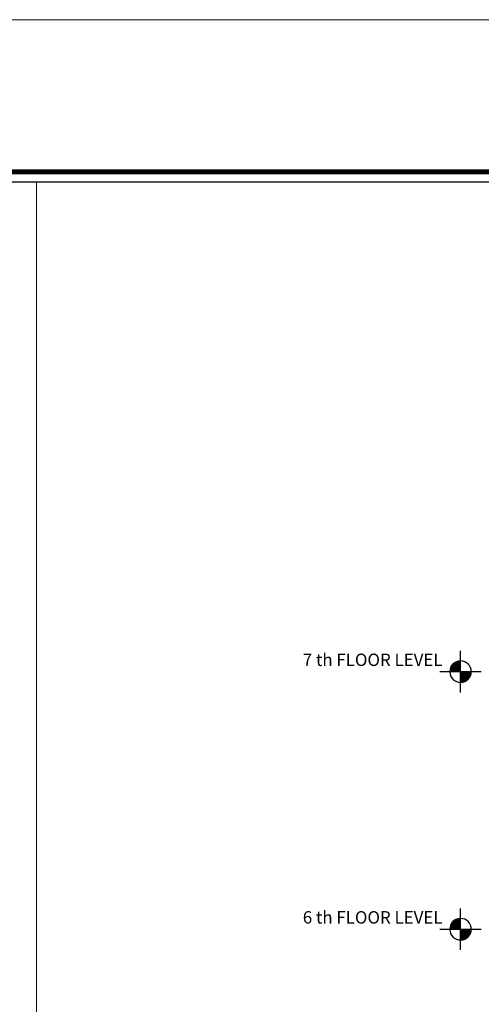
# Model space of a CAD drawing. Units: inches. Extents: x 383479 to 778136, y -180552 to -3352.
# Drawn here: x 626641 to 633199, y -53503 to -39521 of the extents above; entities that cross this region are included whole.
import ezdxf
from ezdxf.enums import TextEntityAlignment as Align

# ---------------------------------------------------------------- set-up
doc = ezdxf.new("R2010")
doc.units = ezdxf.units.IN
doc.header["$MEASUREMENT"] = 0
doc.layers.get('DEFPOINTS').update_dxf_attribs({"color": 144, "lineweight": 9})
doc.layers.add('+ele', color=3, linetype='Continuous', lineweight=18)
for name, color, linetype in [('A-ELEV3', 7, 'Continuous'), ('A-SYMBOL', 7, 'Continuous'), ('A1-FRAME', 7, 'Continuous')]:
    doc.layers.add(name, color=color, linetype=linetype)
doc.styles.add('\\M+3B0F8\\M+3BBE7\\M+3B8ED', font='H2HDRM_0.TTF', dxfattribs={"width": 1.2})
doc.styles.add('ROMANS', font='romans.shx', dxfattribs={"width": 0.9, "bigfont": 'whgtxt.shx'})
doc.styles.add('SWIS-3', font='swissl.ttf')
doc.styles.add('TITLE', font='verdana_1.ttf')

# ---------------------------------------------------------------- blocks, each defined once
blk = doc.blocks.new('A1-VN')
at = {"layer": 'A1-FRAME', "color": 4, "const_width": 1.5}
blk.add_lwpolyline([(711.28, 574, -0.198912), (714.82, 572.54), (734.34, 553.01, -0.198912), (735.81, 549.47), (735.81, 23, -0.414214), (732.81, 20), (45, 20), (45, 574)], format="xyb", close=True, dxfattribs=at)
at = {"layer": 'A1-FRAME', "color": 4}
blk.add_lwpolyline([(710.04, 571, -0.198912), (713.58, 569.54), (731.34, 551.77, -0.198912), (732.81, 548.23), (732.81, 23), (48, 23), (48, 571)], format="xyb", close=True, dxfattribs=at)
at = {"layer": 'DEFPOINTS'}
blk.add_lwpolyline([(840, 594), (840, 0), (0, 0), (0, 594)], close=True, dxfattribs=at)
at = {"color": 2, "style": 'TITLE'}
blk.add_attdef('12.DRAWING_NO', text='', height=6.4, dxfattribs=at).set_placement((781.9, 24.89), align=Align.CENTER)
at = {"layer": 'A1-FRAME', "color": 2}
for tag, p, height, style in [('23.REV.', (750.73, 299.82), 1.5, 'ROMANS'), ('24.DATE.', (763.16, 299.82), 1.5, 'ROMANS'), ('25.DESCRIPTION', (787.25, 299.82), 1.5, 'ROMANS'), ('20.REV.', (750.73, 294.02), 1.5, 'ROMANS'), ('21.DATE.', (763.16, 294.02), 1.5, 'ROMANS'), ('22.DESCRIPTION', (787.25, 294.02), 1.5, 'ROMANS'), ('17.REV.', (750.73, 288.22), 1.5, 'ROMANS'), ('18.DATE.', (763.16, 288.22), 1.5, 'ROMANS'), ('19.DESCRIPTION', (787.25, 288.22), 1.5, 'ROMANS'), ('14.REV.', (750.73, 282.42), 1.5, 'ROMANS'), ('15.DATE.', (763.16, 282.42), 1.5, 'ROMANS'), ('16.DESCRIPTION', (787.25, 282.42), 1.5, 'ROMANS'), ('101.DATE', (771.95, 41.68), 3.2, 'TITLE'), ('11.FOLDER_NO.', (747.75, 25.47), 4, 'TITLE'), ('13.REVSION_NO.', (808.22, 25.47), 4, 'TITLE')]:
    blk.add_attdef(tag, p, '', height=height, dxfattribs=dict(at, style=style))
at = {"layer": 'A1-FRAME'}
for tag, height, style, p in [('1.JOB_NAME1', 4.5, '\\M+3B0F8\\M+3BBE7\\M+3B8ED', (780.84, 180.45)), ('2.JOB_NAME2', 4.5, '\\M+3B0F8\\M+3BBE7\\M+3B8ED', (780.84, 172.56)), ('3.LOCATION', 4.5, '\\M+3B0F8\\M+3BBE7\\M+3B8ED', (780.84, 153.3)), ('5.PROJECT_NO.', 3.5, 'TITLE', (784.31, 118.8))]:
    blk.add_attdef(tag, text='', height=height, dxfattribs=dict(at, style=style)).set_placement(p, align=Align.CENTER)
at = {"layer": 'A1-FRAME', "color": 2, "style": 'TITLE'}
for tag, height, p in [('4.SHEET_TITLE', 4, (781.43, 132.67)), ('10.SCALE.', 2.5, (783.58, 54.32))]:
    blk.add_attdef(tag, text='', height=height, dxfattribs=at).set_placement(p, align=Align.CENTER)
blk = doc.blocks.new('1-8 elev')
h = blk.add_hatch()
h.set_pattern_fill('ANSI31', color=8, scale=4, style=0)
h.set_pattern_definition([(45, (-20044.88285, 1857.85047), (-0.35355339, 0.35355339), [])])
h.paths.add_polyline_path([(6, 0, 0.414214), (0, 6), (0, 0)])
h.paths.add_polyline_path([(0, 0), (-6, 0, 0.414214), (0, -6)])
at = {"color": 4}
for p, q in [((0, -11.62), (0, 11.62)), ((11.62, 0), (-11.62, 0))]:
    blk.add_line(p, q, dxfattribs=at)
blk.add_circle((0, 0), 6, dxfattribs=at)

msp = doc.modelspace()

# ---------------------------------------------------------------- linework, layer by layer
at = {"layer": '+ele', "ltscale": 10}
msp.add_line((626881.7236, -74695.3992), (626881.7236, -41824.5579), dxfattribs=at)

# ---------------------------------------------------------------- block references
at = {"xscale": 48.00000000557691, "yscale": 48.00000000557691, "zscale": 48.00000000557691, "rotation": 270}
msp.add_blockref('A1-VN', (623856.9598, -39520.5579), dxfattribs=at)
at = {"layer": 'A-SYMBOL', "xscale": -25.4, "yscale": 25.4, "zscale": 25.4}
for p in [(632904.2765, -48778.6453, 0), (632904.2765, -52436.2453, 0)]:
    msp.add_blockref('1-8 elev', p, dxfattribs=at)

# ---------------------------------------------------------------- texts
at = {"layer": 'A-ELEV3', "char_height": 176.05, "width": 3311.223162, "attachment_point": 1, "style": 'SWIS-3'}
for s, insert in [('7 th FLOOR LEVEL', (630663.5248, -48522.7302, 0)), ('6 th FLOOR LEVEL', (630663.5248, -52180.3302, 0))]:
    msp.add_mtext(s, dxfattribs=dict(at, insert=insert))

doc.saveas('drawing.dxf')
